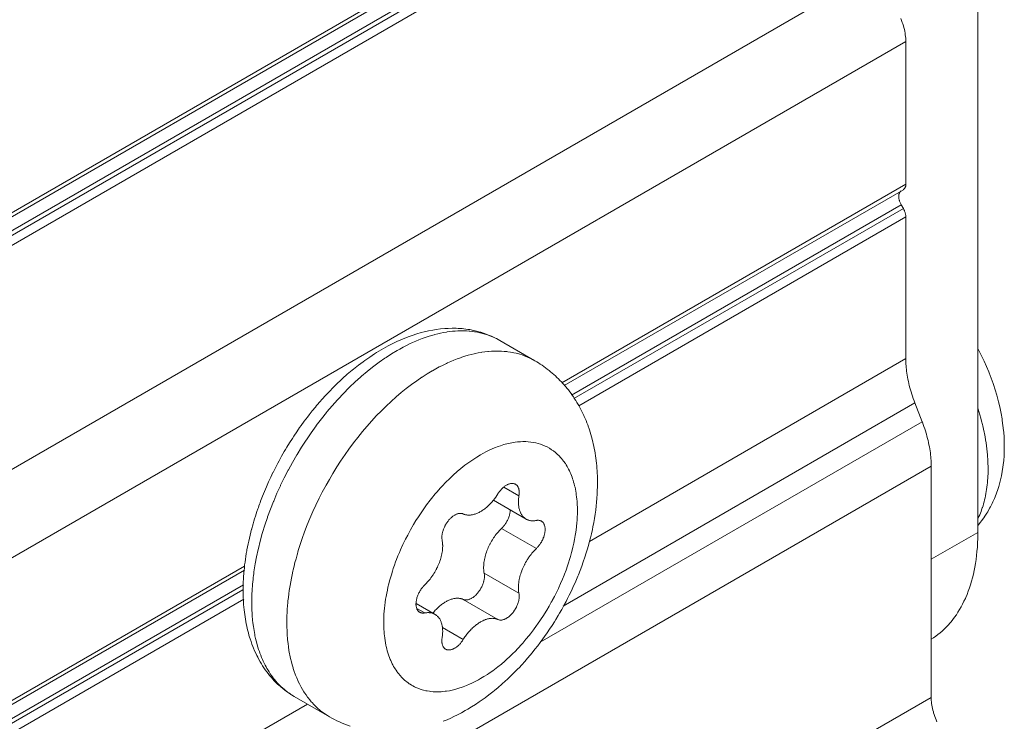
# Model space of a CAD drawing. Units: inches. Extents: x 66 to 503, y 33 to 399.
# Drawn here: x 477 to 494, y 309 to 321 of the extents above; entities that cross this region are included whole.
import ezdxf

# ---------------------------------------------------------------- set-up
doc = ezdxf.new("R2010")
doc.units = ezdxf.units.IN
doc.header["$MEASUREMENT"] = 0
doc.layers.add('Layer 1', color=7, linetype='Continuous')

msp = doc.modelspace()

# ---------------------------------------------------------------- linework, layer by layer
at = {"layer": 'Layer 1', "color": 7, "lineweight": 18}
for points in [[(493.162, 340.157), (493.162, 312.559)], [(420.331, 285.152), (491.253, 326.099)], [(420.331, 285.084), (491.212, 326.007)], [(491.177, 325.756), (420.331, 284.853)], [(491.212, 325.695), (420.331, 284.772)], [(491.253, 325.555), (420.331, 284.608)], [(420.345, 280.88), (491.055, 321.704)], [(491.96, 320.748), (491.96, 320.775), (491.958, 320.803), (491.956, 320.831), (491.952, 320.859), (491.948, 320.888), (491.942, 320.917), (491.936, 320.947), (491.928, 320.978), (491.919, 321.008), (491.909, 321.04), (491.901, 321.065), (491.889, 321.098), (491.876, 321.13)], [(421.25, 279.924), (491.96, 320.748)], [(491.96, 318.366), (491.96, 320.748)], [(486.219, 315.052), (491.96, 318.366)], [(486.261, 315.009), (491.919, 318.275)], [(491.96, 318.366), (491.96, 318.36), (491.96, 318.352), (491.959, 318.344), (491.958, 318.336), (491.956, 318.329), (491.954, 318.323), (491.952, 318.316), (491.95, 318.31), (491.949, 318.309), (491.946, 318.304), (491.943, 318.298), (491.939, 318.293), (491.935, 318.289), (491.932, 318.285), (491.928, 318.281), (491.923, 318.278), (491.919, 318.275)], [(491.883, 318.255), (491.879, 318.252), (491.875, 318.248), (491.871, 318.245), (491.867, 318.241), (491.863, 318.236), (491.859, 318.231), (491.856, 318.226), (491.853, 318.22), (491.853, 318.219), (491.85, 318.213), (491.848, 318.207), (491.846, 318.2), (491.845, 318.193), (491.844, 318.186), (491.842, 318.178), (491.842, 318.169), (491.842, 318.163), (491.842, 318.153), (491.843, 318.144), (491.844, 318.134), (491.846, 318.123), (491.848, 318.113), (491.85, 318.102), (491.853, 318.094), (491.856, 318.083), (491.86, 318.072), (491.865, 318.061), (491.87, 318.05), (491.875, 318.039), (491.881, 318.028), (491.883, 318.024)], [(486.383, 314.848), (491.883, 318.024)], [(491.919, 317.962), (486.422, 314.789)], [(491.883, 318.024), (491.919, 317.962)], [(491.919, 317.962), (491.925, 317.952), (491.928, 317.946), (491.93, 317.94), (491.936, 317.929), (491.937, 317.927), (491.937, 317.927), (491.941, 317.916), (491.945, 317.905), (491.949, 317.894), (491.952, 317.883), (491.954, 317.872), (491.957, 317.862), (491.958, 317.852), (491.959, 317.842), (491.96, 317.832), (491.96, 317.823)], [(491.96, 317.823), (486.501, 314.671)], [(491.96, 315.457), (491.96, 317.823)], [(482.193, 314.749), (482.21, 314.769), (482.286, 314.852), (482.363, 314.933), (482.383, 314.953), (482.46, 315.03), (482.538, 315.104), (482.561, 315.125), (482.64, 315.195), (482.719, 315.262), (482.745, 315.283), (482.825, 315.346), (482.904, 315.406), (482.934, 315.428), (483.014, 315.483), (483.093, 315.535), (483.128, 315.557), (483.207, 315.605), (483.285, 315.649), (483.324, 315.67), (483.402, 315.71), (483.48, 315.747), (483.523, 315.766), (483.599, 315.799), (483.675, 315.828), (483.723, 315.844), (483.798, 315.869), (483.872, 315.89), (483.924, 315.904), (483.997, 315.92), (484.069, 315.934), (484.125, 315.943), (484.195, 315.952), (484.265, 315.959), (484.324, 315.962), (484.392, 315.964), (484.459, 315.963), (484.49, 315.961), (484.555, 315.957), (484.586, 315.954), (484.65, 315.945), (484.682, 315.94), (484.744, 315.928), (484.776, 315.921), (484.837, 315.906), (484.868, 315.897), (484.927, 315.878), (484.957, 315.867), (485.015, 315.844), (485.045, 315.831), (485.101, 315.805), (485.13, 315.79), (485.184, 315.76)], [(483.47, 315.59), (483.517, 315.617), (483.571, 315.647), (483.626, 315.674), (483.679, 315.701), (483.73, 315.725), (483.783, 315.748), (483.836, 315.769), (483.887, 315.79), (483.888, 315.79), (483.94, 315.808), (483.99, 315.826), (483.992, 315.826), (484.043, 315.842), (484.092, 315.856), (484.1, 315.858), (484.149, 315.87), (484.197, 315.881), (484.245, 315.891), (484.293, 315.899), (484.305, 315.901), (484.351, 315.908), (484.397, 315.913), (484.442, 315.917), (484.487, 315.919), (484.502, 315.92), (484.546, 315.921), (484.589, 315.92), (484.631, 315.919), (484.673, 315.916), (484.682, 315.915), (484.722, 315.911), (484.763, 315.905), (484.772, 315.904), (484.811, 315.897), (484.851, 315.889), (484.86, 315.887), (484.898, 315.878), (484.935, 315.867), (484.945, 315.864), (484.982, 315.852), (485.018, 315.839)], [(485.77, 315.422), (485.184, 315.76)], [(481.103, 312.032), (481.125, 312.152), (481.152, 312.273), (481.156, 312.291), (481.186, 312.414), (481.221, 312.539), (481.225, 312.554), (481.264, 312.679), (481.307, 312.806), (481.311, 312.818), (481.358, 312.945), (481.408, 313.073), (481.412, 313.082), (481.466, 313.21), (481.524, 313.337), (481.527, 313.344), (481.589, 313.471), (481.654, 313.597), (481.656, 313.602), (481.725, 313.727), (481.796, 313.85), (481.799, 313.854), (481.801, 313.859), (481.876, 313.98), (481.953, 314.099), (481.957, 314.105), (482.036, 314.221), (482.118, 314.334), (482.123, 314.341), (482.207, 314.451), (482.293, 314.558), (482.3, 314.567), (482.387, 314.67), (482.476, 314.77), (482.485, 314.781), (482.575, 314.876), (482.666, 314.968), (482.679, 314.98), (482.77, 315.067), (482.862, 315.15), (482.878, 315.164), (482.97, 315.241), (483.062, 315.315), (483.082, 315.33), (483.174, 315.398), (483.265, 315.462), (483.289, 315.478), (483.38, 315.536), (483.47, 315.59)], [(485.77, 315.422), (485.735, 315.441), (485.7, 315.46), (485.684, 315.467), (485.647, 315.483), (485.61, 315.499), (485.594, 315.505), (485.556, 315.518), (485.517, 315.53), (485.5, 315.535), (485.46, 315.546), (485.419, 315.555), (485.403, 315.558), (485.361, 315.565), (485.319, 315.572), (485.302, 315.574), (485.259, 315.578), (485.215, 315.581), (485.198, 315.582), (485.153, 315.583), (485.108, 315.582), (485.092, 315.582), (485.046, 315.58), (484.998, 315.576), (484.983, 315.575), (484.935, 315.569), (484.886, 315.563), (484.872, 315.56), (484.822, 315.551), (484.772, 315.541), (484.759, 315.538), (484.708, 315.526), (484.656, 315.512), (484.604, 315.496), (484.551, 315.479), (484.529, 315.472), (484.474, 315.452), (484.42, 315.431), (484.365, 315.408), (484.31, 315.384), (484.293, 315.376), (484.237, 315.349), (484.18, 315.321), (484.174, 315.318), (484.117, 315.287), (484.06, 315.255), (484.056, 315.252)], [(493.167, 312.681), (493.207, 312.729), (493.225, 312.753), (493.262, 312.803), (493.278, 312.827), (493.312, 312.88), (493.327, 312.904), (493.359, 312.96), (493.372, 312.984), (493.401, 313.042), (493.413, 313.066), (493.44, 313.126), (493.45, 313.15), (493.474, 313.212), (493.496, 313.276), (493.511, 313.323), (493.53, 313.39), (493.535, 313.412), (493.552, 313.48), (493.556, 313.502), (493.57, 313.573), (493.581, 313.645), (493.586, 313.686), (493.594, 313.76), (493.6, 313.836), (493.602, 313.874), (493.604, 313.952), (493.604, 314.031), (493.603, 314.065), (493.6, 314.146), (493.594, 314.228), (493.591, 314.259), (493.582, 314.342), (493.571, 314.427), (493.566, 314.454), (493.551, 314.54), (493.534, 314.627), (493.529, 314.65), (493.508, 314.738), (493.485, 314.826), (493.479, 314.847), (493.452, 314.936), (493.423, 315.025), (493.418, 315.042), (493.386, 315.132), (493.351, 315.222), (493.345, 315.237), (493.307, 315.327), (493.267, 315.416), (493.225, 315.504), (493.181, 315.592), (493.167, 315.617)], [(485.77, 315.422), (485.801, 315.404), (485.831, 315.385), (485.861, 315.366), (485.891, 315.346), (485.921, 315.325), (485.949, 315.305), (485.978, 315.283), (486.006, 315.261), (486.033, 315.239), (486.061, 315.216), (486.087, 315.192), (486.113, 315.169), (486.139, 315.144), (486.166, 315.119), (486.189, 315.094), (486.215, 315.068), (486.239, 315.041), (486.262, 315.016), (486.286, 314.988), (486.309, 314.959), (486.329, 314.934), (486.352, 314.904), (486.374, 314.874), (486.393, 314.848)], [(491.96, 315.457), (486.68, 312.409)], [(491.96, 315.457), (491.961, 315.427), (491.961, 315.396), (491.963, 315.365), (491.965, 315.334), (491.968, 315.301), (491.97, 315.281), (491.974, 315.248), (491.978, 315.215), (491.983, 315.181), (491.989, 315.147), (491.996, 315.112), (492.003, 315.078), (492.011, 315.043), (492.019, 315.008), (492.028, 314.972), (492.038, 314.937), (492.048, 314.901), (492.06, 314.865), (492.072, 314.828), (492.084, 314.792), (492.097, 314.755), (492.112, 314.718), (492.112, 314.717)], [(484.056, 315.252), (483.972, 315.203), (483.888, 315.149), (483.883, 315.145), (483.798, 315.088), (483.713, 315.026), (483.71, 315.025), (483.625, 314.959), (483.54, 314.891), (483.455, 314.818), (483.372, 314.744), (483.288, 314.665), (483.208, 314.587), (483.124, 314.5), (483.048, 314.418), (482.966, 314.325), (482.893, 314.239), (482.814, 314.141), (482.745, 314.051), (482.668, 313.948), (482.602, 313.855), (482.529, 313.747), (482.468, 313.652), (482.398, 313.54), (482.341, 313.442), (482.285, 313.344), (482.223, 313.228), (482.171, 313.127), (482.115, 313.01), (482.067, 312.907), (482.016, 312.789), (481.973, 312.684), (481.927, 312.566), (481.889, 312.459), (481.85, 312.342)], [(486.393, 314.848), (486.414, 314.818), (486.434, 314.787), (486.454, 314.756), (486.473, 314.724), (486.492, 314.692), (486.501, 314.676), (486.519, 314.643), (486.537, 314.61), (486.554, 314.576), (486.571, 314.542), (486.587, 314.508), (486.593, 314.494), (486.608, 314.459), (486.624, 314.423), (486.638, 314.387), (486.652, 314.351), (486.665, 314.314), (486.668, 314.304), (486.681, 314.267), (486.693, 314.229), (486.705, 314.191), (486.716, 314.152), (486.726, 314.113), (486.728, 314.108)], [(492.112, 314.717), (486.241, 311.327)], [(492.233, 314.404), (492.112, 314.717)], [(481.225, 313.162), (481.257, 313.242), (481.291, 313.321), (481.326, 313.4), (481.362, 313.478), (481.4, 313.557), (481.401, 313.558), (481.44, 313.636), (481.48, 313.714), (481.501, 313.752), (481.543, 313.829), (481.587, 313.905), (481.608, 313.942), (481.631, 313.979), (481.677, 314.053), (481.724, 314.127), (481.747, 314.164), (481.796, 314.236), (481.845, 314.307), (481.871, 314.343), (481.922, 314.413), (481.974, 314.482), (482.001, 314.517), (482.054, 314.584), (482.107, 314.649)], [(493.167, 314.618), (493.18, 314.577), (493.196, 314.521), (493.212, 314.466), (493.226, 314.412), (493.239, 314.357), (493.244, 314.336), (493.256, 314.282), (493.268, 314.229), (493.272, 314.206), (493.282, 314.153), (493.291, 314.101), (493.299, 314.053), (493.306, 314.002), (493.312, 313.951), (493.318, 313.901), (493.322, 313.851), (493.324, 313.827), (493.328, 313.778), (493.33, 313.73), (493.331, 313.705), (493.332, 313.658), (493.333, 313.611)], [(485.861, 310.726), (492.233, 314.404)], [(492.233, 314.404), (492.236, 314.397), (492.25, 314.36), (492.263, 314.323), (492.276, 314.287), (492.287, 314.25), (492.298, 314.213), (492.303, 314.198), (492.313, 314.162), (492.322, 314.126), (492.331, 314.091), (492.339, 314.056), (492.347, 314.021), (492.353, 313.987), (492.36, 313.953), (492.365, 313.919), (492.37, 313.886), (492.373, 313.853), (492.377, 313.821), (492.38, 313.789), (492.382, 313.757), (492.383, 313.725), (492.384, 313.694), (492.384, 313.664)], [(486.2, 313.808), (486.175, 313.834), (486.142, 313.866), (486.115, 313.89), (486.08, 313.918), (486.05, 313.938), (486.013, 313.962), (485.974, 313.983), (485.942, 313.999), (485.901, 314.016), (485.866, 314.029), (485.823, 314.042), (485.787, 314.051), (485.742, 314.06), (485.705, 314.065), (485.657, 314.07), (485.62, 314.072), (485.57, 314.073), (485.531, 314.071), (485.479, 314.067), (485.44, 314.063), (485.386, 314.054), (485.331, 314.042), (485.274, 314.028), (485.253, 314.022), (485.195, 314.004), (485.157, 313.991), (485.097, 313.968), (485.06, 313.952), (484.998, 313.924), (484.962, 313.906), (484.899, 313.872), (484.864, 313.852), (484.8, 313.814), (484.766, 313.792), (484.7, 313.749), (484.667, 313.725), (484.602, 313.677), (484.537, 313.625), (484.474, 313.573), (484.409, 313.514), (484.344, 313.453), (484.287, 313.396), (484.223, 313.329), (484.196, 313.3), (484.133, 313.229), (484.108, 313.199), (484.047, 313.125), (484.022, 313.094), (483.963, 313.016), (483.94, 312.984), (483.883, 312.903), (483.827, 312.82), (483.786, 312.755), (483.747, 312.69), (483.696, 312.602), (483.648, 312.513), (483.612, 312.445), (483.568, 312.355), (483.527, 312.265)], [(486.728, 314.108), (486.737, 314.071), (486.745, 314.033), (486.754, 313.994), (486.762, 313.956), (486.769, 313.917), (486.776, 313.878), (486.782, 313.838), (486.788, 313.798), (486.793, 313.757), (486.793, 313.753), (486.798, 313.712), (486.802, 313.671), (486.806, 313.629), (486.809, 313.587), (486.811, 313.545), (486.813, 313.503), (486.814, 313.46), (486.815, 313.416), (486.815, 313.386)], [(486.48, 312.919), (486.48, 312.94), (486.479, 312.98), (486.478, 313.018), (486.476, 313.056), (486.474, 313.079), (486.471, 313.115), (486.467, 313.151), (486.462, 313.187), (486.458, 313.21), (486.453, 313.244), (486.446, 313.278), (486.44, 313.311), (486.434, 313.335), (486.426, 313.367), (486.417, 313.397), (486.409, 313.427), (486.4, 313.452), (486.39, 313.481), (486.38, 313.509), (486.369, 313.536), (486.358, 313.56), (486.346, 313.586), (486.333, 313.611), (486.32, 313.636), (486.32, 313.636), (486.307, 313.659), (486.293, 313.683), (486.279, 313.705), (486.264, 313.726), (486.263, 313.728), (486.248, 313.749), (486.232, 313.769), (486.216, 313.789), (486.2, 313.808)], [(421.674, 272.839), (492.384, 313.664)], [(492.384, 309.807), (492.384, 313.664)], [(493.333, 313.611), (493.332, 313.577), (493.332, 313.536), (493.33, 313.496), (493.328, 313.461), (493.326, 313.422), (493.322, 313.384), (493.319, 313.35), (493.315, 313.313), (493.309, 313.276), (493.304, 313.24), (493.298, 313.205), (493.291, 313.17), (493.291, 313.17), (493.284, 313.136), (493.276, 313.102), (493.268, 313.07), (493.267, 313.068), (493.258, 313.036), (493.249, 313.004), (493.239, 312.974), (493.237, 312.966), (493.226, 312.936), (493.216, 312.907), (493.204, 312.878), (493.193, 312.85), (493.18, 312.823), (493.167, 312.796)], [(485.154, 313.202), (485.159, 313.21), (485.167, 313.222), (485.176, 313.234), (485.185, 313.246), (485.191, 313.254), (485.201, 313.265), (485.21, 313.276), (485.22, 313.286), (485.228, 313.294), (485.238, 313.303), (485.247, 313.312), (485.257, 313.32), (485.266, 313.327), (485.276, 313.334), (485.286, 313.34), (485.296, 313.346)], [(485.296, 313.346), (485.296, 313.346), (485.305, 313.351), (485.315, 313.356), (485.316, 313.356), (485.325, 313.361), (485.334, 313.364), (485.337, 313.365), (485.346, 313.368), (485.354, 313.37), (485.363, 313.372), (485.371, 313.374), (485.373, 313.374), (485.381, 313.375), (485.389, 313.375), (485.391, 313.375), (485.398, 313.375), (485.406, 313.374), (485.408, 313.374), (485.415, 313.373), (485.422, 313.371), (485.424, 313.371), (485.43, 313.369), (485.437, 313.366)], [(485.447, 313.361), (485.452, 313.357), (485.458, 313.354), (485.463, 313.349), (485.464, 313.348), (485.469, 313.344), (485.474, 313.338), (485.478, 313.333), (485.479, 313.332), (485.483, 313.326), (485.487, 313.319), (485.491, 313.313), (485.491, 313.312), (485.495, 313.304), (485.497, 313.297), (485.5, 313.289), (485.5, 313.288), (485.502, 313.28), (485.505, 313.271), (485.506, 313.262), (485.508, 313.252), (485.509, 313.242), (485.509, 313.233), (485.509, 313.222), (485.509, 313.211), (485.509, 313.203), (485.507, 313.191), (485.506, 313.178), (485.505, 313.17)], [(486.815, 313.386), (486.814, 313.321), (486.812, 313.256), (486.81, 313.194), (486.805, 313.127), (486.799, 313.059), (486.793, 313), (486.785, 312.931), (486.775, 312.862), (486.764, 312.792), (486.752, 312.722), (486.739, 312.651), (486.73, 312.608), (486.714, 312.537), (486.697, 312.465), (486.683, 312.412), (486.663, 312.34), (486.642, 312.267), (486.627, 312.216), (486.603, 312.143), (486.578, 312.07), (486.552, 311.997), (486.525, 311.924), (486.496, 311.851), (486.486, 311.827)], [(485.505, 313.17), (485.253, 313.315)], [(484.864, 312.907), (484.878, 312.915), (484.892, 312.924), (484.905, 312.933), (484.92, 312.943), (484.934, 312.954), (484.948, 312.965), (484.962, 312.976), (484.974, 312.987), (484.988, 313), (485.003, 313.013), (485.017, 313.027), (485.027, 313.038), (485.041, 313.053), (485.055, 313.068), (485.068, 313.084), (485.078, 313.095)], [(485.077, 313.096), (485.624, 312.781)], [(485.505, 313.17), (485.502, 313.156), (485.5, 313.139), (485.498, 313.121), (485.497, 313.104), (485.496, 313.089), (485.496, 313.073), (485.496, 313.057), (485.496, 313.041), (485.496, 313.041), (485.497, 313.026), (485.498, 313.011), (485.5, 312.997), (485.502, 312.983), (485.502, 312.981), (485.505, 312.967), (485.507, 312.954), (485.511, 312.941), (485.514, 312.929), (485.515, 312.928), (485.518, 312.916), (485.522, 312.905), (485.523, 312.903), (485.528, 312.892), (485.533, 312.882), (485.535, 312.877), (485.54, 312.867), (485.546, 312.858), (485.551, 312.849), (485.557, 312.84), (485.559, 312.838), (485.565, 312.83), (485.572, 312.823), (485.574, 312.82), (485.581, 312.813), (485.588, 312.807), (485.59, 312.805), (485.598, 312.799), (485.605, 312.793), (485.608, 312.791), (485.615, 312.786), (485.624, 312.781)], [(484.432, 312.847), (484.432, 312.847), (484.441, 312.852), (484.451, 312.857), (484.452, 312.858), (484.461, 312.862), (484.47, 312.865), (484.472, 312.866), (484.48, 312.869), (484.489, 312.871), (484.491, 312.872), (484.499, 312.873), (484.508, 312.875), (484.51, 312.875), (484.518, 312.876), (484.525, 312.876), (484.528, 312.876), (484.535, 312.876), (484.542, 312.875), (484.545, 312.875), (484.552, 312.874), (484.559, 312.872), (484.561, 312.871), (484.567, 312.869), (484.573, 312.867)], [(484.573, 312.867), (484.582, 312.863), (484.591, 312.859), (484.601, 312.857), (484.604, 312.856), (484.614, 312.853), (484.624, 312.851), (484.634, 312.849), (484.637, 312.849), (484.647, 312.848), (484.658, 312.847), (484.669, 312.847), (484.672, 312.847), (484.683, 312.847), (484.694, 312.848), (484.706, 312.849), (484.708, 312.85), (484.72, 312.852), (484.732, 312.854), (484.744, 312.857), (484.746, 312.857), (484.758, 312.861), (484.771, 312.865), (484.784, 312.869), (484.785, 312.869), (484.798, 312.874), (484.811, 312.88), (484.824, 312.886), (484.838, 312.892), (484.851, 312.9), (484.864, 312.907)], [(485.214, 312.625), (485.224, 312.635), (485.234, 312.645), (485.243, 312.655), (485.244, 312.656), (485.253, 312.668), (485.262, 312.679), (485.271, 312.691), (485.272, 312.692), (485.28, 312.704), (485.289, 312.717), (485.296, 312.73), (485.296, 312.73), (485.304, 312.743), (485.311, 312.757), (485.318, 312.77), (485.318, 312.771), (485.324, 312.784), (485.33, 312.798), (485.335, 312.812), (485.335, 312.813), (485.34, 312.827), (485.344, 312.84), (485.348, 312.853), (485.349, 312.856), (485.352, 312.869), (485.355, 312.882), (485.357, 312.894), (485.357, 312.898), (485.359, 312.91), (485.36, 312.922), (485.361, 312.933)], [(485.929, 311.198), (485.969, 311.262), (486.007, 311.327), (486.044, 311.393), (486.052, 311.407), (486.061, 311.422), (486.096, 311.489), (486.129, 311.556), (486.162, 311.623), (486.17, 311.64), (486.2, 311.708), (486.229, 311.776), (486.257, 311.844), (486.264, 311.863), (486.29, 311.931), (486.314, 311.998), (486.336, 312.065), (486.343, 312.087), (486.363, 312.154), (486.382, 312.221), (486.399, 312.286), (486.405, 312.312), (486.419, 312.377), (486.432, 312.441), (486.444, 312.504), (486.448, 312.533), (486.457, 312.595), (486.465, 312.656), (486.471, 312.716), (486.475, 312.761), (486.478, 312.819), (486.479, 312.863), (486.48, 312.919)], [(484.223, 312.43), (484.221, 312.44), (484.22, 312.449), (484.219, 312.46), (484.219, 312.46), (484.218, 312.471), (484.218, 312.482), (484.218, 312.492), (484.22, 312.504), (484.221, 312.516), (484.222, 312.526), (484.224, 312.539), (484.227, 312.552), (484.229, 312.562), (484.233, 312.575), (484.237, 312.588), (484.24, 312.598), (484.245, 312.611), (484.25, 312.625), (484.254, 312.634), (484.26, 312.647), (484.266, 312.661), (484.271, 312.669), (484.275, 312.677), (484.282, 312.691), (484.29, 312.704)], [(484.29, 312.704), (484.295, 312.711), (484.304, 312.724), (484.312, 312.736), (484.321, 312.748), (484.327, 312.756), (484.337, 312.767), (484.346, 312.777), (484.356, 312.787), (484.364, 312.795), (484.374, 312.804), (484.383, 312.813), (484.393, 312.821), (484.402, 312.828), (484.412, 312.835), (484.422, 312.841), (484.432, 312.847)], [(485.624, 312.781), (485.632, 312.776), (485.641, 312.772), (485.642, 312.771), (485.651, 312.767), (485.66, 312.764), (485.662, 312.764), (485.671, 312.761), (485.68, 312.758), (485.682, 312.758), (485.692, 312.756), (485.702, 312.754), (485.703, 312.754), (485.713, 312.753), (485.724, 312.752), (485.735, 312.752), (485.746, 312.752), (485.748, 312.752), (485.759, 312.753), (485.77, 312.754), (485.782, 312.755), (485.794, 312.757), (485.795, 312.758)], [(485.795, 312.758), (485.802, 312.759), (485.81, 312.76), (485.818, 312.76), (485.825, 312.76), (485.833, 312.76), (485.84, 312.759), (485.84, 312.759), (485.847, 312.758), (485.854, 312.756), (485.86, 312.755), (485.86, 312.754), (485.867, 312.752), (485.873, 312.749), (485.879, 312.746)], [(485.879, 312.746), (485.885, 312.743), (485.888, 312.74), (485.893, 312.736), (485.897, 312.733), (485.902, 312.728), (485.906, 312.723), (485.911, 312.717), (485.912, 312.716), (485.916, 312.71), (485.92, 312.703), (485.923, 312.696), (485.924, 312.695), (485.927, 312.687), (485.93, 312.68), (485.933, 312.672), (485.933, 312.671), (485.936, 312.662), (485.937, 312.653), (485.939, 312.643), (485.939, 312.643), (485.94, 312.633), (485.941, 312.623), (485.941, 312.613), (485.941, 312.602), (485.941, 312.591), (485.94, 312.581), (485.939, 312.569), (485.937, 312.557), (485.936, 312.548), (485.933, 312.535), (485.93, 312.522), (485.928, 312.513), (485.924, 312.5), (485.919, 312.486), (485.917, 312.478), (485.911, 312.465), (485.906, 312.451), (485.902, 312.443), (485.896, 312.43), (485.889, 312.416), (485.885, 312.409), (485.878, 312.396), (485.874, 312.389), (485.866, 312.376), (485.861, 312.369), (485.852, 312.357), (485.844, 312.345), (485.839, 312.338), (485.83, 312.327), (485.82, 312.316), (485.814, 312.309), (485.805, 312.299), (485.795, 312.29)], [(480.917, 311.925), (480.922, 311.97), (480.927, 312.016), (480.933, 312.063), (480.939, 312.11), (480.946, 312.157), (480.954, 312.204), (480.963, 312.252), (480.965, 312.268), (480.975, 312.316), (480.984, 312.365), (480.995, 312.413), (481.006, 312.462), (481.017, 312.511), (481.03, 312.56), (481.042, 312.61), (481.045, 312.618)], [(484.924, 311.877), (484.921, 311.893), (484.919, 311.91), (484.918, 311.918), (484.916, 311.936), (484.915, 311.954), (484.915, 311.963), (484.915, 311.982), (484.916, 312.001), (484.916, 312.009), (484.917, 312.029), (484.92, 312.05), (484.921, 312.057), (484.924, 312.079), (484.927, 312.1), (484.929, 312.107), (484.933, 312.129), (484.939, 312.152), (484.94, 312.157), (484.946, 312.18), (484.954, 312.203), (484.961, 312.227), (484.97, 312.25), (484.973, 312.26), (484.983, 312.283), (484.993, 312.307), (485.004, 312.33), (485.015, 312.353), (485.019, 312.361), (485.023, 312.367), (485.035, 312.39), (485.048, 312.413), (485.062, 312.435), (485.076, 312.457), (485.08, 312.465), (485.095, 312.486), (485.11, 312.507), (485.126, 312.527), (485.141, 312.547), (485.145, 312.55), (485.161, 312.569), (485.177, 312.587), (485.181, 312.591), (485.198, 312.609), (485.214, 312.625)], [(485.795, 312.29), (485.214, 312.625)], [(493.162, 312.559), (492.384, 312.11)], [(493.162, 312.559), (493.162, 312.531), (493.161, 312.456), (493.158, 312.384), (493.154, 312.312), (493.148, 312.242), (493.141, 312.174), (493.133, 312.107), (493.123, 312.041), (493.112, 311.976), (493.101, 311.923), (493.088, 311.861), (493.073, 311.801), (493.057, 311.743), (493.04, 311.686), (493.022, 311.631), (493.003, 311.577), (492.982, 311.524), (492.961, 311.473), (492.955, 311.458), (492.931, 311.409), (492.908, 311.361), (492.883, 311.315), (492.858, 311.27), (492.831, 311.227), (492.804, 311.185), (492.775, 311.144), (492.746, 311.106), (492.717, 311.068), (492.699, 311.048), (492.668, 311.012), (492.635, 310.978), (492.602, 310.945), (492.568, 310.913), (492.533, 310.883), (492.497, 310.854), (492.461, 310.826), (492.424, 310.801), (492.386, 310.776)], [(483.932, 311.682), (483.949, 311.699), (483.966, 311.716), (483.969, 311.72), (483.986, 311.738), (484.002, 311.757), (484.005, 311.761), (484.021, 311.78), (484.036, 311.8), (484.051, 311.821), (484.066, 311.843), (484.071, 311.85), (484.085, 311.872), (484.099, 311.894), (484.112, 311.917), (484.124, 311.94), (484.128, 311.946), (484.131, 311.954), (484.143, 311.977), (484.153, 312), (484.164, 312.024), (484.173, 312.047), (484.177, 312.057), (484.185, 312.08), (484.193, 312.104), (484.2, 312.127), (484.206, 312.15), (484.208, 312.155), (484.213, 312.178), (484.218, 312.2), (484.219, 312.207), (484.223, 312.229), (484.226, 312.25), (484.227, 312.257), (484.229, 312.278), (484.231, 312.298), (484.231, 312.306), (484.232, 312.325), (484.232, 312.344), (484.231, 312.353), (484.231, 312.371), (484.229, 312.389), (484.228, 312.397), (484.225, 312.414), (484.223, 312.43)], [(481.807, 312.202), (481.801, 312.182), (481.784, 312.12), (481.767, 312.058), (481.752, 311.997), (481.738, 311.936), (481.732, 311.913), (481.719, 311.852), (481.707, 311.793), (481.696, 311.733), (481.685, 311.674), (481.681, 311.647), (481.672, 311.589), (481.664, 311.531), (481.656, 311.474), (481.65, 311.418), (481.647, 311.387), (481.642, 311.332), (481.638, 311.277), (481.635, 311.223), (481.633, 311.169)], [(481.85, 312.342), (481.849, 312.339)], [(481.85, 312.342), (481.849, 312.339)], [(483.527, 312.265), (483.509, 312.222), (483.486, 312.166), (483.463, 312.109), (483.447, 312.066), (483.426, 312.01), (483.407, 311.954), (483.392, 311.909), (483.375, 311.853), (483.359, 311.798), (483.346, 311.752), (483.332, 311.698), (483.319, 311.643), (483.309, 311.597), (483.298, 311.543), (483.288, 311.491), (483.28, 311.443), (483.272, 311.392), (483.265, 311.341), (483.26, 311.293), (483.255, 311.243), (483.252, 311.194), (483.252, 311.194), (483.249, 311.146), (483.248, 311.099), (483.247, 311.053)], [(485.795, 312.29), (485.778, 312.273), (485.762, 312.256), (485.758, 312.252), (485.742, 312.234), (485.725, 312.215), (485.722, 312.211), (485.706, 312.191), (485.691, 312.171), (485.676, 312.15), (485.661, 312.129), (485.656, 312.122), (485.642, 312.1), (485.629, 312.078), (485.616, 312.055), (485.603, 312.032), (485.6, 312.025), (485.596, 312.018), (485.585, 311.995), (485.574, 311.971), (485.564, 311.948), (485.554, 311.924), (485.551, 311.915), (485.542, 311.891), (485.534, 311.868), (485.527, 311.845), (485.521, 311.822), (485.52, 311.816), (485.514, 311.794), (485.509, 311.771), (485.508, 311.765), (485.505, 311.743), (485.501, 311.722), (485.5, 311.715), (485.498, 311.694), (485.497, 311.674), (485.496, 311.666), (485.496, 311.646), (485.496, 311.627), (485.496, 311.619), (485.497, 311.601), (485.498, 311.583), (485.499, 311.574), (485.502, 311.558), (485.505, 311.542)], [(433.187, 284.434), (480.927, 311.996)], [(433.229, 284.39), (480.922, 311.926)], [(484.715, 311.46), (484.725, 311.466), (484.735, 311.472), (484.739, 311.475), (484.749, 311.482), (484.758, 311.49), (484.762, 311.493), (484.772, 311.502), (484.782, 311.511), (484.785, 311.514), (484.795, 311.523), (484.804, 311.534), (484.807, 311.537), (484.816, 311.548), (484.825, 311.559), (484.834, 311.571), (484.843, 311.583), (484.847, 311.589), (484.855, 311.601), (484.863, 311.614), (484.871, 311.628), (484.873, 311.633), (484.881, 311.646), (484.883, 311.652), (484.89, 311.666), (484.896, 311.68), (484.901, 311.693), (484.906, 311.707), (484.907, 311.711), (484.912, 311.724), (484.915, 311.737), (484.916, 311.741), (484.92, 311.755), (484.922, 311.768), (484.923, 311.772), (484.925, 311.785), (484.927, 311.797), (484.927, 311.802), (484.928, 311.814), (484.929, 311.825), (484.929, 311.831), (484.928, 311.841), (484.927, 311.852), (484.927, 311.858), (484.926, 311.867), (484.924, 311.877)], [(485.505, 311.542), (484.924, 311.877)], [(481.045, 311.391), (481.046, 311.429), (481.046, 311.464), (481.047, 311.502), (481.049, 311.541), (481.051, 311.579), (481.051, 311.582), (481.053, 311.62), (481.056, 311.658), (481.059, 311.696), (481.062, 311.734), (481.067, 311.772)], [(433.35, 284.23), (480.907, 311.686)], [(480.897, 311.599), (433.39, 284.171)], [(481.01, 310.809), (480.999, 310.845), (480.989, 310.881), (480.98, 310.918), (480.971, 310.955), (480.962, 310.993), (480.962, 310.994), (480.954, 311.033), (480.946, 311.071), (480.939, 311.111), (480.933, 311.151), (480.928, 311.187), (480.923, 311.228), (480.918, 311.269), (480.914, 311.311), (480.91, 311.353), (480.908, 311.387), (480.905, 311.43), (480.903, 311.474), (480.902, 311.518), (480.901, 311.562), (480.901, 311.592)], [(483.786, 311.374), (483.787, 311.385), (483.788, 311.397), (483.79, 311.409), (483.79, 311.413), (483.792, 311.425), (483.795, 311.438), (483.798, 311.451), (483.799, 311.454), (483.802, 311.467), (483.806, 311.481), (483.811, 311.494), (483.812, 311.495), (483.817, 311.509), (483.823, 311.523), (483.829, 311.536), (483.829, 311.537), (483.836, 311.55), (483.843, 311.564), (483.85, 311.577), (483.85, 311.577), (483.858, 311.59), (483.866, 311.603), (483.875, 311.615), (483.875, 311.616), (483.884, 311.628), (483.893, 311.639), (483.903, 311.651), (483.904, 311.652), (483.913, 311.662), (483.923, 311.672), (483.932, 311.682)], [(485.505, 311.542), (485.507, 311.532), (485.508, 311.522), (485.508, 311.517), (485.509, 311.506), (485.509, 311.495), (485.509, 311.49), (485.509, 311.478), (485.508, 311.467), (485.507, 311.462), (485.506, 311.449), (485.504, 311.437), (485.503, 311.432), (485.5, 311.419), (485.497, 311.406), (485.496, 311.402), (485.492, 311.389), (485.488, 311.375), (485.487, 311.372), (485.482, 311.358), (485.476, 311.344), (485.47, 311.331), (485.464, 311.317), (485.461, 311.311), (485.454, 311.297), (485.451, 311.292), (485.444, 311.279), (485.436, 311.266), (485.427, 311.253), (485.424, 311.248), (485.415, 311.236), (485.406, 311.224), (485.397, 311.212), (485.387, 311.202), (485.385, 311.199), (485.375, 311.188), (485.365, 311.178), (485.363, 311.176), (485.353, 311.166), (485.343, 311.158), (485.339, 311.155), (485.329, 311.147), (485.32, 311.14), (485.315, 311.137), (485.305, 311.131), (485.296, 311.125)], [(480.911, 311.444), (433.468, 284.053)], [(481.095, 310.857), (481.089, 310.888), (481.083, 310.92), (481.078, 310.953), (481.073, 310.986), (481.068, 311.019), (481.064, 311.053), (481.06, 311.087), (481.058, 311.115), (481.055, 311.15), (481.052, 311.186), (481.05, 311.221), (481.048, 311.251), (481.047, 311.287), (481.046, 311.325), (481.046, 311.362), (481.045, 311.391)], [(483.848, 311.226), (483.843, 311.229), (483.837, 311.233), (483.834, 311.236), (483.829, 311.24), (483.824, 311.245), (483.821, 311.249), (483.816, 311.255), (483.812, 311.26), (483.81, 311.265), (483.806, 311.271), (483.803, 311.278), (483.801, 311.282), (483.798, 311.29), (483.795, 311.298), (483.794, 311.302), (483.792, 311.311), (483.79, 311.32), (483.789, 311.325), (483.787, 311.334), (483.787, 311.345), (483.786, 311.348), (483.786, 311.359), (483.786, 311.37), (483.786, 311.374)], [(483.787, 311.374), (484.104, 311.191)], [(484.074, 311.218), (484.082, 311.228), (484.095, 311.243), (484.109, 311.259), (484.123, 311.273), (484.133, 311.283), (484.147, 311.297), (484.161, 311.31), (484.175, 311.322), (484.186, 311.332), (484.2, 311.343), (484.214, 311.355), (484.228, 311.365), (484.241, 311.374), (484.255, 311.383), (484.269, 311.392), (484.283, 311.4)], [(484.283, 311.4), (484.295, 311.407), (484.309, 311.415), (484.323, 311.421), (484.336, 311.427), (484.349, 311.433), (484.362, 311.438), (484.363, 311.438), (484.376, 311.442), (484.388, 311.446), (484.401, 311.45), (484.402, 311.45), (484.415, 311.453), (484.427, 311.455), (484.438, 311.457), (484.441, 311.458), (484.452, 311.459), (484.463, 311.46), (484.474, 311.46), (484.478, 311.46), (484.489, 311.46), (484.499, 311.459), (484.51, 311.458), (484.513, 311.458), (484.523, 311.456), (484.533, 311.454), (484.542, 311.451), (484.546, 311.45), (484.555, 311.448), (484.564, 311.444), (484.573, 311.44)], [(484.573, 311.44), (484.579, 311.438), (484.586, 311.436), (484.588, 311.435), (484.595, 311.433), (484.602, 311.432), (484.604, 311.432), (484.612, 311.431), (484.619, 311.431), (484.621, 311.431), (484.629, 311.431), (484.637, 311.432), (484.639, 311.432), (484.647, 311.434), (484.656, 311.435), (484.658, 311.436), (484.666, 311.438), (484.675, 311.441), (484.676, 311.442), (484.686, 311.445), (484.695, 311.449), (484.696, 311.45), (484.705, 311.455), (484.715, 311.46), (484.715, 311.46)], [(485.154, 311.105), (484.573, 311.44)], [(486.29, 311.405), (486.255, 311.34), (486.219, 311.275), (486.182, 311.21), (486.159, 311.171), (486.121, 311.107), (486.096, 311.068), (486.057, 311.006), (486.016, 310.944), (485.975, 310.883), (485.932, 310.822), (485.904, 310.783), (485.861, 310.724), (485.817, 310.666), (485.772, 310.609), (485.727, 310.552), (485.694, 310.513), (485.648, 310.458), (485.601, 310.405), (485.553, 310.352), (485.506, 310.301)], [(483.932, 311.214), (483.799, 311.291)], [(483.932, 311.214), (483.925, 311.213), (483.917, 311.212), (483.909, 311.212), (483.902, 311.212), (483.895, 311.212), (483.887, 311.213), (483.887, 311.213), (483.881, 311.214), (483.874, 311.215), (483.867, 311.217), (483.867, 311.217), (483.861, 311.22), (483.854, 311.222), (483.848, 311.226)], [(484.104, 311.191), (484.095, 311.196), (484.087, 311.2), (484.085, 311.201), (484.077, 311.204), (484.067, 311.208), (484.066, 311.208), (484.057, 311.211), (484.047, 311.214), (484.046, 311.214), (484.036, 311.216), (484.026, 311.218), (484.024, 311.218), (484.014, 311.219), (484.004, 311.22), (483.993, 311.22), (483.982, 311.22), (483.98, 311.22), (483.968, 311.219), (483.957, 311.218), (483.945, 311.217), (483.934, 311.214), (483.932, 311.214)], [(481.631, 311.053), (481.631, 311.047), (481.632, 310.981), (481.634, 310.917), (481.634, 310.91), (481.638, 310.847), (481.643, 310.785), (481.644, 310.765), (481.651, 310.705), (481.658, 310.647), (481.667, 310.589), (481.677, 310.533), (481.682, 310.509), (481.694, 310.455), (481.707, 310.402), (481.72, 310.35), (481.735, 310.3), (481.739, 310.287), (481.756, 310.238), (481.772, 310.191), (481.778, 310.177), (481.796, 310.132), (481.816, 310.088), (481.822, 310.073), (481.842, 310.031), (481.864, 309.99), (481.871, 309.976), (481.894, 309.936), (481.917, 309.898), (481.926, 309.884), (481.951, 309.847), (481.976, 309.812), (481.986, 309.798), (482.013, 309.765), (482.039, 309.733), (482.051, 309.72), (482.079, 309.689), (482.108, 309.66), (482.121, 309.648), (482.151, 309.62), (482.181, 309.594), (482.195, 309.583), (482.227, 309.558), (482.259, 309.535), (482.274, 309.525), (482.307, 309.503), (482.341, 309.483)], [(483.247, 311.053), (483.247, 311.044), (483.248, 310.999), (483.249, 310.955), (483.25, 310.945), (483.253, 310.902), (483.256, 310.86), (483.259, 310.836), (483.264, 310.796), (483.27, 310.756), (483.276, 310.717), (483.284, 310.68), (483.289, 310.653), (483.298, 310.617), (483.308, 310.582), (483.318, 310.547), (483.329, 310.514), (483.333, 310.501), (483.345, 310.469), (483.358, 310.438), (483.364, 310.424), (483.377, 310.394), (483.391, 310.365), (483.398, 310.352), (483.413, 310.324), (483.429, 310.298), (483.437, 310.285), (483.453, 310.259), (483.471, 310.235), (483.48, 310.222), (483.498, 310.199), (483.516, 310.177), (483.526, 310.165), (483.546, 310.144), (483.566, 310.124), (483.577, 310.113), (483.597, 310.095), (483.619, 310.077), (483.631, 310.067), (483.653, 310.05), (483.675, 310.035), (483.688, 310.026), (483.711, 310.012), (483.735, 309.998), (483.759, 309.985), (483.784, 309.974), (483.798, 309.967)], [(483.798, 309.967), (483.834, 309.952), (483.854, 309.945), (483.892, 309.933), (483.912, 309.928), (483.951, 309.918), (483.971, 309.914), (484.012, 309.908), (484.033, 309.905), (484.075, 309.901), (484.096, 309.9), (484.14, 309.899), (484.161, 309.899), (484.206, 309.901), (484.227, 309.903), (484.274, 309.908), (484.295, 309.91), (484.343, 309.918), (484.391, 309.928), (484.433, 309.938), (484.483, 309.952), (484.503, 309.958), (484.555, 309.975), (484.574, 309.982), (484.627, 310.003), (484.681, 310.026), (484.718, 310.043), (484.773, 310.07), (484.829, 310.1), (484.864, 310.119), (484.92, 310.153), (484.977, 310.189), (485.009, 310.211), (485.066, 310.251), (485.124, 310.294), (485.153, 310.316), (485.211, 310.363), (485.268, 310.412), (485.295, 310.436), (485.352, 310.489), (485.409, 310.544), (485.433, 310.568), (485.489, 310.626), (485.545, 310.687), (485.567, 310.711), (485.621, 310.775), (485.675, 310.84), (485.695, 310.865), (485.747, 310.933), (485.799, 311.003), (485.816, 311.027), (485.866, 311.1), (485.914, 311.173), (485.929, 311.198)], [(484.223, 310.801), (484.225, 310.815), (484.227, 310.833), (484.229, 310.85), (484.23, 310.867), (484.231, 310.882), (484.232, 310.899), (484.232, 310.915), (484.231, 310.93), (484.231, 310.931), (484.231, 310.946), (484.229, 310.961), (484.227, 310.975), (484.226, 310.989), (484.225, 310.991), (484.223, 311.005), (484.22, 311.018), (484.217, 311.03), (484.213, 311.043), (484.213, 311.044), (484.209, 311.056), (484.205, 311.067), (484.204, 311.069), (484.2, 311.08), (484.195, 311.09), (484.193, 311.095), (484.187, 311.104), (484.182, 311.114), (484.176, 311.123), (484.17, 311.131), (484.168, 311.133), (484.162, 311.142), (484.155, 311.149), (484.153, 311.151), (484.146, 311.158), (484.14, 311.165), (484.138, 311.167), (484.13, 311.173), (484.122, 311.179), (484.12, 311.181), (484.112, 311.186), (484.104, 311.191)], [(484.864, 311.065), (484.85, 311.057), (484.836, 311.048), (484.824, 311.04), (484.81, 311.03), (484.796, 311.02), (484.785, 311.011), (484.771, 311), (484.756, 310.988), (484.746, 310.979), (484.732, 310.966), (484.718, 310.952), (484.708, 310.942), (484.695, 310.928), (484.681, 310.913), (484.672, 310.903), (484.658, 310.888), (484.645, 310.871), (484.637, 310.861), (484.624, 310.844), (484.612, 310.827), (484.604, 310.817), (484.592, 310.799), (484.58, 310.781), (484.573, 310.77)], [(485.154, 311.105), (485.145, 311.109), (485.136, 311.112), (485.127, 311.115), (485.123, 311.116), (485.114, 311.119), (485.104, 311.121), (485.094, 311.122), (485.09, 311.123), (485.08, 311.124), (485.069, 311.124), (485.058, 311.125), (485.055, 311.125), (485.044, 311.124), (485.033, 311.124), (485.022, 311.122), (485.019, 311.122), (485.007, 311.12), (484.995, 311.118), (484.983, 311.115), (484.981, 311.114), (484.969, 311.111), (484.956, 311.107), (484.943, 311.103), (484.943, 311.102), (484.93, 311.097), (484.916, 311.092), (484.903, 311.086), (484.89, 311.079), (484.876, 311.072), (484.864, 311.065)], [(485.296, 311.125), (485.295, 311.125), (485.286, 311.119), (485.276, 311.115), (485.275, 311.114), (485.266, 311.11), (485.257, 311.106), (485.256, 311.106), (485.247, 311.103), (485.238, 311.101), (485.237, 311.1), (485.228, 311.098), (485.22, 311.097), (485.218, 311.097), (485.21, 311.096), (485.202, 311.096), (485.2, 311.096), (485.192, 311.096), (485.185, 311.097), (485.183, 311.097), (485.176, 311.098), (485.169, 311.1), (485.167, 311.1), (485.16, 311.103), (485.154, 311.105)], [(484.573, 310.77), (484.226, 310.971)], [(481.756, 309.821), (481.723, 309.84), (481.69, 309.861), (481.658, 309.882), (481.657, 309.883), (481.625, 309.905), (481.595, 309.928), (481.565, 309.952), (481.535, 309.977), (481.506, 310.002), (481.505, 310.003), (481.477, 310.029), (481.449, 310.056), (481.421, 310.084), (481.395, 310.113), (481.368, 310.143), (481.343, 310.173), (481.318, 310.204), (481.295, 310.234), (481.271, 310.267), (481.248, 310.3), (481.226, 310.335), (481.206, 310.365), (481.185, 310.401), (481.165, 310.438), (481.145, 310.475), (481.13, 310.506), (481.111, 310.545), (481.093, 310.584), (481.076, 310.625), (481.064, 310.654), (481.048, 310.696), (481.033, 310.738), (481.019, 310.782), (481.01, 310.809)], [(481.608, 309.922), (481.584, 309.942), (481.56, 309.963), (481.537, 309.985), (481.516, 310.004), (481.494, 310.027), (481.471, 310.051), (481.45, 310.076), (481.431, 310.098), (481.411, 310.124), (481.39, 310.15), (481.37, 310.178), (481.355, 310.201), (481.336, 310.23), (481.317, 310.26), (481.299, 310.29), (481.286, 310.314), (481.268, 310.346), (481.252, 310.379), (481.236, 310.412), (481.225, 310.437), (481.21, 310.472), (481.195, 310.508), (481.181, 310.544), (481.173, 310.569), (481.16, 310.607), (481.148, 310.645), (481.136, 310.685), (481.129, 310.709), (481.119, 310.75), (481.109, 310.791), (481.099, 310.834), (481.095, 310.857)], [(484.281, 310.611), (484.275, 310.614), (484.269, 310.618), (484.264, 310.623), (484.263, 310.623), (484.258, 310.628), (484.254, 310.633), (484.249, 310.639), (484.248, 310.64), (484.244, 310.646), (484.24, 310.652), (484.237, 310.659), (484.236, 310.66), (484.233, 310.667), (484.23, 310.675), (484.227, 310.683), (484.227, 310.683), (484.225, 310.692), (484.223, 310.701), (484.221, 310.71), (484.22, 310.719), (484.219, 310.73), (484.218, 310.738), (484.218, 310.749), (484.218, 310.761), (484.219, 310.769), (484.22, 310.781), (484.221, 310.793), (484.223, 310.801)], [(484.573, 310.77), (484.569, 310.762), (484.56, 310.75), (484.551, 310.737), (484.542, 310.725), (484.536, 310.718), (484.527, 310.706), (484.517, 310.696), (484.508, 310.686), (484.5, 310.678), (484.49, 310.669), (484.48, 310.66), (484.47, 310.652), (484.461, 310.645), (484.451, 310.638), (484.451, 310.638), (484.441, 310.632), (484.432, 310.626)], [(484.432, 310.626), (484.43, 310.625), (484.42, 310.619), (484.411, 310.615), (484.408, 310.614), (484.399, 310.61), (484.39, 310.606), (484.387, 310.605), (484.378, 310.603), (484.37, 310.601), (484.366, 310.6), (484.358, 310.598), (484.35, 310.597), (484.346, 310.597), (484.338, 310.597), (484.331, 310.597), (484.327, 310.597), (484.32, 310.598), (484.313, 310.599), (484.309, 310.6), (484.303, 310.601), (484.296, 310.603), (484.293, 310.605), (484.287, 310.608), (484.281, 310.611)], [(485.506, 310.301), (485.488, 310.282), (485.427, 310.22), (485.366, 310.16), (485.305, 310.102), (485.282, 310.081), (485.22, 310.025), (485.158, 309.971), (485.095, 309.919), (485.067, 309.897), (485.004, 309.848), (484.94, 309.8), (484.876, 309.755), (484.842, 309.732), (484.778, 309.689), (484.715, 309.648), (484.65, 309.61), (484.609, 309.586), (484.545, 309.551), (484.481, 309.517), (484.417, 309.485), (484.369, 309.462), (484.305, 309.434), (484.241, 309.407)], [(492.384, 309.807), (421.674, 268.983)], [(482.341, 309.483), (481.756, 309.821)], [(492.384, 309.807), (492.385, 309.782), (492.386, 309.757), (492.389, 309.731), (492.391, 309.705), (492.395, 309.678), (492.4, 309.65), (492.406, 309.622), (492.413, 309.594), (492.421, 309.565), (492.425, 309.55), (492.434, 309.52), (492.444, 309.49), (492.455, 309.46), (492.467, 309.431), (492.48, 309.401)], [(481.977, 309.693), (433.647, 281.79)]]:
    msp.add_lwpolyline(points, dxfattribs=at)
for points in [[(485.184, 315.76), (485.131, 315.791), (485.075, 315.817), (485.018, 315.839)], [(482.193, 314.749), (482.164, 314.716), (482.136, 314.683), (482.107, 314.649)], [(485.447, 313.361), (485.444, 313.363), (485.44, 313.365), (485.437, 313.366)], [(485.078, 313.095), (485.106, 313.129), (485.131, 313.165), (485.154, 313.202)], [(481.184, 313.054), (481.171, 313.02), (481.159, 312.985), (481.147, 312.95)], [(481.225, 313.162), (481.211, 313.127), (481.197, 313.091), (481.184, 313.054)], [(481.147, 312.95), (481.109, 312.841), (481.075, 312.73), (481.045, 312.618)], [(481.849, 312.339), (481.834, 312.293), (481.82, 312.248), (481.807, 312.202)], [(481.103, 312.032), (481.088, 311.946), (481.076, 311.859), (481.067, 311.772)], [(480.917, 311.925), (480.909, 311.842), (480.904, 311.76), (480.902, 311.678)], [(486.29, 311.405), (486.362, 311.543), (486.427, 311.683), (486.486, 311.827)], [(480.902, 311.678), (480.901, 311.649), (480.901, 311.62), (480.901, 311.592)], [(484.074, 311.218), (484.072, 311.216), (484.07, 311.214), (484.069, 311.212)], [(481.633, 311.169), (481.632, 311.13), (481.631, 311.091), (481.631, 311.053)], [(481.608, 309.922), (481.655, 309.884), (481.704, 309.851), (481.756, 309.821)], [(482.341, 309.483), (482.451, 309.42), (482.566, 309.367), (482.686, 309.327)]]:
    msp.add_open_spline(points, degree=3, dxfattribs=at)

doc.saveas('drawing.dxf')
